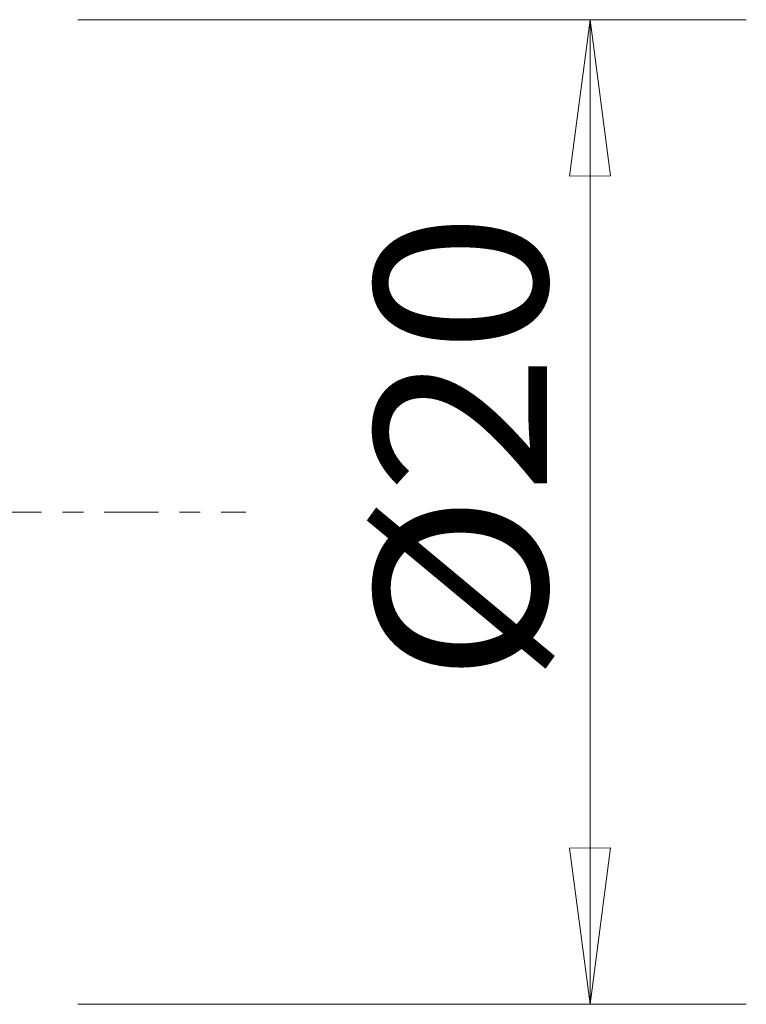
# Model space of a CAD drawing. Units: millimetres. Extents: x -47.8 to 43.9, y -20.9 to 44.
# Drawn here: x 25.4 to 40.2, y -10 to 10 of the extents above; entities that cross this region are included whole.
import ezdxf

# ---------------------------------------------------------------- set-up
doc = ezdxf.new("R2010")
doc.units = ezdxf.units.MM
doc.linetypes.add('CENTER', pattern=[47.5, 22, -8.5, 8.5, -8.5])
doc.layers.get('0').update_dxf_attribs({"linetype": 'CONTINUOUS'})
doc.layers.add('2', color=7, linetype='CONTINUOUS')
doc.layers.add('SK4', color=2, linetype='CENTER')
doc.styles.add('iso_b_vert', font='simplex.shx')
doc.dimstyles.get("Standard").update_dxf_attribs({"dimtxt": 0.18, "dimasz": 0.18, "dimexe": 0.18, "dimexo": 0.0625, "dimgap": 0.09, "dimtad": 1, "dimzin": 0, "dimdsep": 52, "dimtxsty": 'Standard', "dimcen": 0.09, "dimadec": 0, "dimazin": 0, "dimtfac": 1, "dimtdec": 4, "dimtofl": 0, "dimtmove": 0, "dimatfit": 3, "dimfxl": 1, "dimtolj": 1, "dimtzin": 0, "dimarcsym": 0})

# ---------------------------------------------------------------- blocks, each defined once
blk = doc.blocks.new('DimnDraft3D1')
at = {"layer": '2', "lineweight": 13}
for p, q in [((26.5875, 10), (40.170104, 10)), ((36.995104, 10), (36.577108, 6.824998)), ((36.995104, -10), (36.995104, 10)), ((36.995104, 10), (37.413101, 6.825002)), ((37.413101, 6.825002), (36.577108, 6.824998)), ((36.577108, -6.825002), (37.413101, -6.824998)), ((36.995104, -10), (36.577108, -6.825002)), ((36.995104, -10), (37.413101, -6.824998)), ((26.5875, -10), (40.170104, -10))]:
    blk.add_line(p, q, dxfattribs=at)
at = {"layer": '2', "lineweight": 18, "insert": (36.120104, -3.474671), "char_height": 3.5, "attachment_point": 7, "rotation": 90, "line_spacing_factor": 1.084337, "style": 'iso_b_vert'}
blk.add_mtext('\\W1.0809;%%c20', dxfattribs=at)
blk = doc.blocks.new('_CLOSED')
at = {"lineweight": -2}
for p, q in [((-1, 0.166667), (0, 0)), ((-1, 0.166667), (-1, -0.166667)), ((0, 0), (-1, -0.166667)), ((0, 0), (-1, 0))]:
    blk.add_line(p, q, dxfattribs=at)

msp = doc.modelspace()

# ---------------------------------------------------------------- linework, layer by layer
at = {"layer": 'SK4', "lineweight": 18, "ltscale": 0.05}
msp.add_line((-37, 0), (30, 0), dxfattribs=at)

# ---------------------------------------------------------------- dimensions: what is measured, and where the dimension line sits
at = {"layer": '2', "lineweight": 13}
dim = msp.add_linear_dim(base=(36.995, 10), p1=(26.587, -10), p2=(26.587, 10), angle=90, dimstyle='Standard', override={"dimtxt": 3.5, "dimasz": 3.175, "dimexe": 3.175, "dimexo": 1.5875, "dimgap": 1.75, "dimtad": 1, "dimtih": 0, "dimtoh": 0, "dimdec": 2, "dimzin": 8, "dimpost": '<>', "dimtxsty": 'iso_b_vert', "dimblk1": 'CLOSED', "dimblk2": 'CLOSED', "dimsah": 1, "dimclrd": 9, "dimclre": 150, "dimclrt": 43, "dimtm": -0.005, "dimtdec": 2, "dimtofl": 1, "dimtmove": 0}, dxfattribs=at)
dim.commit()
dim.dimension.update_dxf_attribs({"geometry": 'DimnDraft3D1', "text_midpoint": (36.995, 0)})

doc.saveas('drawing.dxf')
